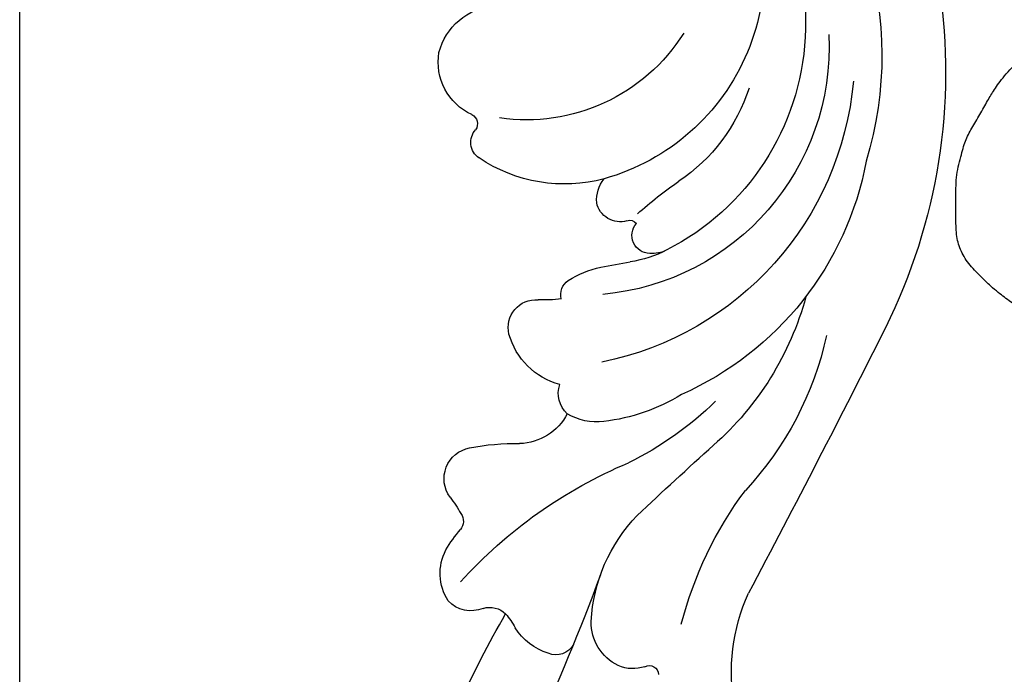
# Model space of a CAD drawing. Units: millimetres. Extents: x 700 to 3220, y 969 to 2751.
# Drawn here: x 2856 to 2866, y 1877 to 1883 of the extents above; entities that cross this region are included whole.
import ezdxf

# ---------------------------------------------------------------- set-up
doc = ezdxf.new("R2010")
doc.units = ezdxf.units.MM
doc.layers.add('H-06.木作(細線)', color=8, linetype='Continuous')
doc.layers.add('H-08.木作(細線)', color=8, linetype='Continuous')

# ---------------------------------------------------------------- blocks, each defined once
blk = doc.blocks.new('SE-21146-d')
at = {"layer": 'H-08.木作(細線)'}
blk.add_open_spline([(-5.157, 65.036), (-5.274, 65.027), (-5.766, 64.984), (-6.418, 64.907), (-7.409, 64.642), (-7.864, 64.52), (-8.553, 64.228), (-9.02, 63.857), (-9.451, 63.516), (-9.918, 62.919), (-10.026, 62.515), (-10.212, 61.821), (-10.343, 61.095), (-10.417, 60.507), (-10.417, 60.218), (-10.276, 59.693), (-10.609, 59.501), (-10.982, 59.286), (-11.263, 59.124), (-11.785, 58.76), (-12.027, 58.577), (-12.269, 58.387), (-12.595, 58.125), (-12.981, 57.739), (-13.543, 57.177), (-13.87, 56.61), (-14.036, 55.99), (-14.036, 55.244), (-14.036, 54.384), (-14.036, 53.505), (-13.799, 52.619), (-13.638, 52.019), (-13.342, 51.506), (-13.01, 50.931), (-12.671, 50.344), (-12.438, 49.94), (-11.988, 49.33), (-11.305, 48.648), (-10.64, 48.264), (-10.144, 47.978)], degree=3, knots=[269.705285, 269.705285, 269.705285, 269.705285, 270, 271, 272, 273, 274, 275, 276, 277, 278, 279, 280, 281, 282, 283, 284, 285, 286, 287, 288, 289, 290, 291, 292, 293, 294, 295, 296, 297, 298, 299, 300, 301, 302, 303, 304, 305, 306, 306, 306, 306], dxfattribs=at)
blk = doc.blocks.new('SE-21005L-d')
at = {"layer": 'H-08.木作(細線)'}
for centre, radius, start, end in [((12.108, -18.701), 23.944, 68.2084, 102.9585), ((132.978, -532.914), 552.171, 103.21603, 104.50084), ((-6.785, 9.601), 8.075, 246.5973, 280.7229), ((5.603, -11.421), 13.757, 88.9294, 119.4556), ((12.613, -10.955), 13.228, 87.1352, 142.6971), ((14.181, -12.721), 15.005, 25.5418, 93.4667), ((7.592, -11.432), 12.565, 91.657, 125.187), ((14.474, -11.943), 13.051, 81.6175, 155.1544), ((-7.457, 15.18), 15.92, 271.0069, 293.2944), ((15.14, -10.367), 10.311, 73.7588, 161.4027), ((-9.519, -1.539), 0.382, 317.6711, 73.8952), ((-98.852, 142.666), 174.724, 303.18668, 304.59538), ((15.797, -11.764), 10.542, 19.8526, 139.5472), ((9.641, -13.371), 14.039, 122.2823, 140.379), ((-7.969, -2.604), 1.502, 147.5125, 190.5187), ((-7.493, -2.443), 2.001, 192.554, 257.4663), ((7.589, -8.473), 7.801, 134.8111, 160.0476), ((15.689, -10.588), 7.448, 94.6254, 132.4826), ((-6.69, 2.317), 6.826, 259.5563, 300.6068), ((18.001, -12.566), 9.111, 47.7998, 150.8645), ((4.493, -92.009), 88.161, 96.81075, 101.554), ((-17.12, 7.3), 19.79, 298.7727, 323.6914), ((-8.823, -5.676), 0.812, 104.4256, 190.0519), ((11.687, -8.255), 5.139, 139.5876, 157.4094), ((8.829, -5.815), 1.381, 139.8057, 170.1527), ((-0.757, 7.52), 17.014, 304.7799, 312.1453), ((8.205, -5.734), 0.753, 168.0421, 297.1047), ((-7.129, -5.648), 2.499, 183.8913, 224.4865), ((2.394, -6.637), 2.293, 158.8831, 198.2974), ((-382.904, 165.222), 425.903, 336.08685, 336.25418), ((8.286, -6.619), 0.339, 326.1041, 39.3834), ((19.145, -13.602), 7.683, 108.755, 174.9675), ((9.436, -7.301), 0.999, 150.4223, 244.4055), ((-10.717, -9.502), 2.771, 34.9228, 49.3625), ((0.781, -9.595), 2.308, 104.1222, 164.7806), ((1.214, -6.812), 1.136, 208.6705, 275.2889), ((3.06, -5.878), 3.715, 312.9526, 335.4966), ((-20.512, 32.459), 42.139, 280.9184, 286.6412), ((-9.234, -8.397), 0.925, 329.3651, 31.3783), ((4.319, -7.844), 3.002, 181.8889, 241.1277), ((9.433, -6.858), 1.41, 252.3157, 295.6499), ((15.619, -11.149), 6.341, 151.5612, 200.5337), ((-7.379, -9.636), 1.308, 144.0836, 213.6266), ((9.774, -10.59), 5.333, 159.2475, 169.6416), ((5.118, -8.098), 0.688, 241.2444, 313.4445), ((-10.59, -7.055), 9.346, 335.2945, 348.0536), ((3.394, -9.451), 1.149, 242.8328, 350.9672), ((-6.968, -8.921), 2.079, 223.7863, 284.6315), ((-7.928, -5.818), 5.326, 286.1992, 297.3347), ((-5.243, -11.034), 0.54, 40.4981, 116.3817), ((-8.909, -15.038), 5.966, 39.1004, 46.891), ((-3.289, -10.429), 1.303, 220.5297, 335.895), ((10.411, -13.094), 0.782, 200.9728, 298.6368), ((10.943, -14.175), 0.424, 13.2977, 111.6553), ((13.706, -13.609), 2.396, 191.2583, 266.1677), ((13.506, -13.413), 2.587, 270.8893, 341.5745)]:
    blk.add_arc(centre, radius, start, end, dxfattribs=at)
blk = doc.blocks.new('AA-0008-06')
at = {"layer": 'H-08.木作(細線)', "color": 8}
blk.add_lwpolyline([(31975.656, -9666.601), (32081.656, -9666.601), (32081.656, -11972.601), (31975.656, -11972.601)], close=True, dxfattribs=at)
at = {"xscale": -1}
for name, p, rotation in [('SE-21146-d', (32028.467, -9800.051), 180), ('SE-21005L-d', (32005.441, -9865.371), 256.5812064442881)]:
    blk.add_blockref(name, p, dxfattribs=dict(at, rotation=rotation))

msp = doc.modelspace()

# ---------------------------------------------------------------- block references
at = {"layer": 'H-06.木作(細線)', "xscale": 0.24, "yscale": 0.24, "zscale": 0.24}
msp.add_blockref('AA-0008-06', (-4818.3694, 4246.7898), dxfattribs=at)

doc.saveas('drawing.dxf')
